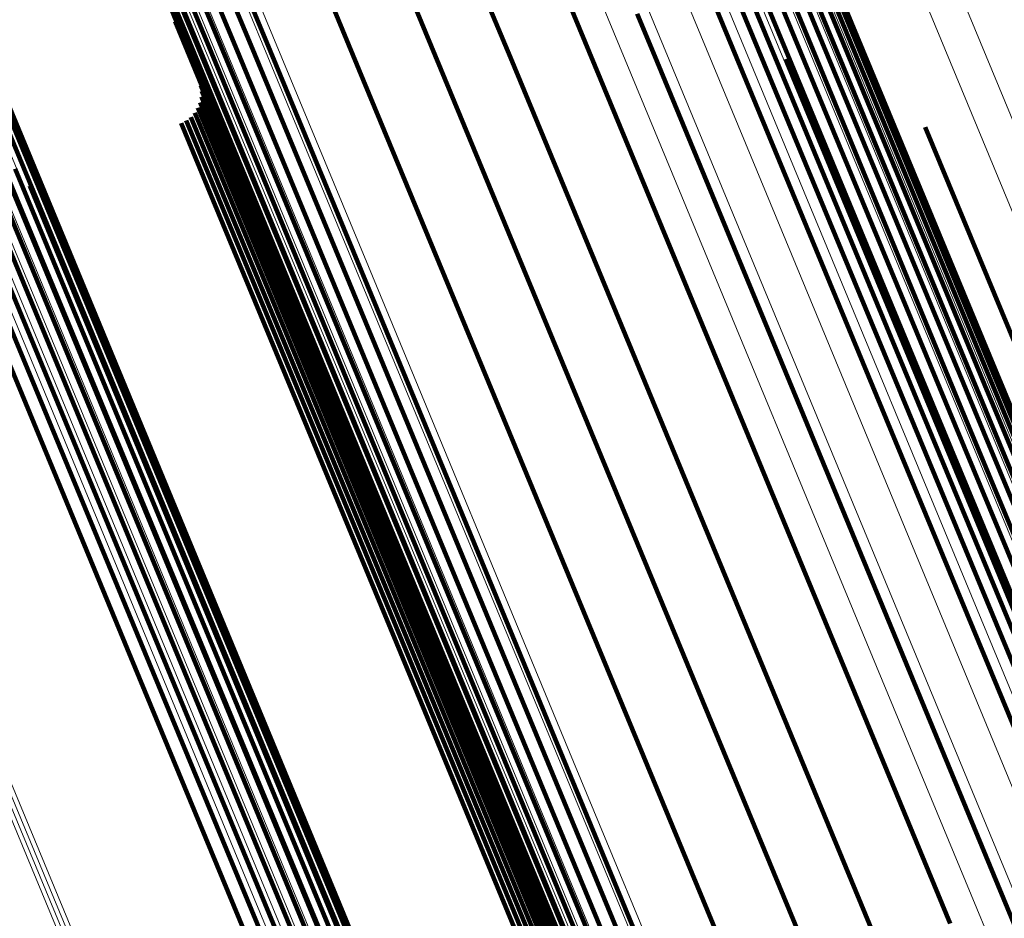
# Model space of a CAD drawing. Units: metres. Extents: x 0.181 to 0.396, y 0.639 to 1.055.
# Drawn here: x 0.251 to 0.267, y 0.959 to 0.974 of the extents above; entities that cross this region are included whole.
import ezdxf

# ---------------------------------------------------------------- set-up
doc = ezdxf.new("R2010")
doc.units = ezdxf.units.M
doc.linetypes.add('AUSGEZOGEN', pattern=[0])
doc.linetypes.add('VERDECKT2_S2', pattern=[0.036, 0.02, -0.016])
doc.layers.add('Standard', color=7, linetype='AUSGEZOGEN', lineweight=13)

msp = doc.modelspace()

# ---------------------------------------------------------------- linework, layer by layer
at = {"layer": 'Standard', "color": 253, "linetype": 'VERDECKT2_S2', "lineweight": 140, "transparency": 33554687}
for p, q in [((0.252237, 0.976552), (0.253259, 0.974084)), ((0.252237, 0.976552), (0.253259, 0.974084)), ((0.252399, 0.976338), (0.253385, 0.973958)), ((0.252399, 0.976338), (0.253385, 0.973958)), ((0.252596, 0.976154), (0.253547, 0.973858)), ((0.252596, 0.976154), (0.253547, 0.973858)), ((0.25282, 0.976006), (0.25374, 0.973786)), ((0.25282, 0.976006), (0.25374, 0.973786)), ((0.26353, 0.97594), (0.266632, 0.96845)), ((0.26353, 0.97594), (0.266632, 0.96845)), ((0.253067, 0.975899), (0.253959, 0.973745)), ((0.253067, 0.975899), (0.253959, 0.973745)), ((0.253328, 0.975834), (0.254198, 0.973735)), ((0.253328, 0.975834), (0.254198, 0.973735)), ((0.253597, 0.975815), (0.254449, 0.973757)), ((0.253597, 0.975815), (0.254449, 0.973757)), ((0.253864, 0.975842), (0.254706, 0.973811)), ((0.253864, 0.975842), (0.254706, 0.973811)), ((0.263531, 0.975801), (0.26663, 0.968319)), ((0.263531, 0.975801), (0.26663, 0.968319)), ((0.263498, 0.975656), (0.266594, 0.968182)), ((0.263498, 0.975656), (0.266594, 0.968182)), ((0.263432, 0.97551), (0.266526, 0.968042)), ((0.263432, 0.97551), (0.266526, 0.968042)), ((0.263336, 0.975365), (0.266427, 0.967903)), ((0.263336, 0.975365), (0.266427, 0.967903)), ((0.263211, 0.975227), (0.2663, 0.96777)), ((0.263211, 0.975227), (0.2663, 0.96777)), ((0.262892, 0.974985), (0.265979, 0.967534)), ((0.262892, 0.974985), (0.265979, 0.967534)), ((0.263062, 0.975099), (0.266149, 0.967645)), ((0.263062, 0.975099), (0.266149, 0.967645)), ((0.262512, 0.974811), (0.265598, 0.96736)), ((0.262512, 0.974811), (0.265598, 0.96736)), ((0.262707, 0.974888), (0.265793, 0.967438)), ((0.262707, 0.974888), (0.265793, 0.967438)), ((0.258256, 0.974623), (0.258701, 0.97355)), ((0.258256, 0.974623), (0.258701, 0.97355)), ((0.259572, 0.974652), (0.262683, 0.967143)), ((0.259572, 0.974652), (0.262683, 0.967143)), ((0.261918, 0.974716), (0.265007, 0.967257)), ((0.261918, 0.974716), (0.265007, 0.967257)), ((0.262311, 0.974755), (0.265398, 0.967303)), ((0.262311, 0.974755), (0.265398, 0.967303)), ((0.255715, 0.974579), (0.256291, 0.973188)), ((0.255715, 0.974579), (0.256291, 0.973188)), ((0.257154, 0.974349), (0.26028, 0.966801)), ((0.257154, 0.974349), (0.26028, 0.966801)), ((0.249857, 0.974292), (0.250713, 0.972226)), ((0.249857, 0.974292), (0.250713, 0.972226)), ((0.253212, 0.974139), (0.253866, 0.972559)), ((0.253212, 0.974139), (0.253866, 0.972559)), ((0.260773, 0.974269), (0.261035, 0.973637)), ((0.260773, 0.974269), (0.261035, 0.973637)), ((0.24989, 0.974051), (0.250712, 0.972065)), ((0.24989, 0.974051), (0.250712, 0.972065)), ((0.253259, 0.974084), (0.256417, 0.966462)), ((0.253259, 0.974084), (0.256417, 0.966462)), ((0.253385, 0.973958), (0.256538, 0.966346)), ((0.253385, 0.973958), (0.256538, 0.966346)), ((0.253547, 0.973858), (0.256696, 0.966255)), ((0.253547, 0.973858), (0.256696, 0.966255)), ((0.24988, 0.973807), (0.250672, 0.971897)), ((0.24988, 0.973807), (0.250672, 0.971897)), ((0.25374, 0.973786), (0.256886, 0.966192)), ((0.25374, 0.973786), (0.256886, 0.966192)), ((0.253959, 0.973745), (0.257102, 0.966158)), ((0.253959, 0.973745), (0.257102, 0.966158)), ((0.254198, 0.973735), (0.257338, 0.966154)), ((0.254198, 0.973735), (0.257338, 0.966154)), ((0.254449, 0.973757), (0.257588, 0.96618)), ((0.254449, 0.973757), (0.257588, 0.96618)), ((0.254706, 0.973811), (0.257843, 0.966237)), ((0.254706, 0.973811), (0.257843, 0.966237)), ((0.258701, 0.97355), (0.261794, 0.966082)), ((0.258701, 0.97355), (0.261794, 0.966082)), ((0.261035, 0.973637), (0.264108, 0.966218)), ((0.261035, 0.973637), (0.264108, 0.966218)), ((0.263203, 0.973526), (0.263237, 0.973446)), ((0.263203, 0.973526), (0.263237, 0.973446)), ((0.263237, 0.973446), (0.266284, 0.966088)), ((0.263237, 0.973446), (0.266284, 0.966088)), ((0.256291, 0.973188), (0.259399, 0.965685)), ((0.256291, 0.973188), (0.259399, 0.965685)), ((0.253635, 0.973096), (0.25413, 0.971901)), ((0.253635, 0.973096), (0.25413, 0.971901)), ((0.253643, 0.972907), (0.254113, 0.971773)), ((0.253643, 0.972907), (0.254113, 0.971773)), ((0.253647, 0.973002), (0.254129, 0.971838)), ((0.253647, 0.973002), (0.254129, 0.971838)), ((0.253586, 0.972727), (0.254035, 0.971642)), ((0.253586, 0.972727), (0.254035, 0.971642)), ((0.253622, 0.972815), (0.254081, 0.971707)), ((0.253622, 0.972815), (0.254081, 0.971707)), ((0.253471, 0.972577), (0.253907, 0.971524)), ((0.253471, 0.972577), (0.253907, 0.971524)), ((0.253535, 0.972647), (0.253977, 0.97158)), ((0.253535, 0.972647), (0.253977, 0.97158)), ((0.253866, 0.972559), (0.256983, 0.965035)), ((0.253866, 0.972559), (0.256983, 0.965035)), ((0.253311, 0.972475), (0.253742, 0.971434)), ((0.253311, 0.972475), (0.253742, 0.971434)), ((0.253395, 0.972519), (0.253828, 0.971475)), ((0.253395, 0.972519), (0.253828, 0.971475)), ((0.265488, 0.972412), (0.26827, 0.965695)), ((0.265488, 0.972412), (0.26827, 0.965695)), ((0.250713, 0.972226), (0.253852, 0.964648)), ((0.250713, 0.972226), (0.253852, 0.964648)), ((0.250712, 0.972065), (0.253847, 0.964496)), ((0.250712, 0.972065), (0.253847, 0.964496)), ((0.250672, 0.971897), (0.253803, 0.964337)), ((0.250672, 0.971897), (0.253803, 0.964337)), ((0.25413, 0.971901), (0.257229, 0.96442)), ((0.25413, 0.971901), (0.257229, 0.96442)), ((0.250592, 0.971727), (0.253721, 0.964174)), ((0.250592, 0.971727), (0.253721, 0.964174)), ((0.254113, 0.971773), (0.257209, 0.964298)), ((0.254113, 0.971773), (0.257209, 0.964298)), ((0.254129, 0.971838), (0.257227, 0.96436)), ((0.254129, 0.971838), (0.257227, 0.96436)), ((0.250477, 0.971561), (0.253603, 0.964014)), ((0.250477, 0.971561), (0.253603, 0.964014)), ((0.253977, 0.97158), (0.25707, 0.964113)), ((0.253977, 0.97158), (0.25707, 0.964113)), ((0.254035, 0.971642), (0.257129, 0.964173)), ((0.254035, 0.971642), (0.257129, 0.964173)), ((0.254081, 0.971707), (0.257176, 0.964235)), ((0.254081, 0.971707), (0.257176, 0.964235)), ((0.250328, 0.971402), (0.253452, 0.963861)), ((0.250328, 0.971402), (0.253452, 0.963861)), ((0.250836, 0.971449), (0.251267, 0.970408)), ((0.250836, 0.971449), (0.251267, 0.970408)), ((0.253742, 0.971434), (0.256834, 0.963969)), ((0.253742, 0.971434), (0.256834, 0.963969)), ((0.253828, 0.971475), (0.25692, 0.96401)), ((0.253828, 0.971475), (0.25692, 0.96401)), ((0.253907, 0.971524), (0.256999, 0.964058)), ((0.253907, 0.971524), (0.256999, 0.964058)), ((0.250151, 0.971256), (0.253273, 0.963719)), ((0.250151, 0.971256), (0.253273, 0.963719)), ((0.249951, 0.971127), (0.253072, 0.963593)), ((0.249951, 0.971127), (0.253072, 0.963593)), ((0.249505, 0.970935), (0.252625, 0.963401)), ((0.249505, 0.970935), (0.252625, 0.963401)), ((0.249733, 0.971019), (0.252854, 0.963486)), ((0.249733, 0.971019), (0.252854, 0.963486)), ((0.251267, 0.970408), (0.254359, 0.962944)), ((0.251267, 0.970408), (0.254359, 0.962944)), ((0.266632, 0.96845), (0.269841, 0.960705)), ((0.266632, 0.96845), (0.269841, 0.960705)), ((0.266594, 0.968182), (0.269796, 0.960452)), ((0.266594, 0.968182), (0.269796, 0.960452)), ((0.26663, 0.968319), (0.269835, 0.960582)), ((0.26663, 0.968319), (0.269835, 0.960582)), ((0.266526, 0.968042), (0.269724, 0.960319)), ((0.266526, 0.968042), (0.269724, 0.960319)), ((0.266427, 0.967903), (0.269623, 0.960186)), ((0.266427, 0.967903), (0.269623, 0.960186)), ((0.2663, 0.96777), (0.269495, 0.960058)), ((0.2663, 0.96777), (0.269495, 0.960058)), ((0.265979, 0.967534), (0.269171, 0.959828)), ((0.265979, 0.967534), (0.269171, 0.959828)), ((0.266149, 0.967645), (0.269342, 0.959937)), ((0.266149, 0.967645), (0.269342, 0.959937)), ((0.265793, 0.967438), (0.268984, 0.959733)), ((0.265793, 0.967438), (0.268984, 0.959733)), ((0.265007, 0.967257), (0.268202, 0.959543)), ((0.265007, 0.967257), (0.268202, 0.959543)), ((0.265398, 0.967303), (0.26859, 0.959597)), ((0.265398, 0.967303), (0.26859, 0.959597)), ((0.265598, 0.96736), (0.268789, 0.959655)), ((0.265598, 0.96736), (0.268789, 0.959655)), ((0.262683, 0.967143), (0.265899, 0.959378)), ((0.262683, 0.967143), (0.265899, 0.959378)), ((0.26028, 0.966801), (0.263513, 0.958996)), ((0.26028, 0.966801), (0.263513, 0.958996)), ((0.256417, 0.966462), (0.259682, 0.958579)), ((0.256417, 0.966462), (0.259682, 0.958579)), ((0.256538, 0.966346), (0.259799, 0.958474)), ((0.256538, 0.966346), (0.259799, 0.958474)), ((0.256696, 0.966255), (0.259953, 0.958392)), ((0.256696, 0.966255), (0.259953, 0.958392)), ((0.256886, 0.966192), (0.260139, 0.958338)), ((0.256886, 0.966192), (0.260139, 0.958338)), ((0.257102, 0.966158), (0.260352, 0.958311)), ((0.257102, 0.966158), (0.260352, 0.958311)), ((0.257338, 0.966154), (0.260586, 0.958314)), ((0.257338, 0.966154), (0.260586, 0.958314)), ((0.257588, 0.96618), (0.260833, 0.958345)), ((0.257588, 0.96618), (0.260833, 0.958345)), ((0.257843, 0.966237), (0.261087, 0.958404)), ((0.257843, 0.966237), (0.261087, 0.958404)), ((0.261794, 0.966082), (0.264993, 0.958359)), ((0.261794, 0.966082), (0.264993, 0.958359)), ((0.264108, 0.966218), (0.267286, 0.958545)), ((0.264108, 0.966218), (0.267286, 0.958545)), ((0.266284, 0.966088), (0.269436, 0.958478)), ((0.266284, 0.966088), (0.269436, 0.958478)), ((0.259399, 0.965685), (0.262613, 0.957926)), ((0.259399, 0.965685), (0.262613, 0.957926)), ((0.256983, 0.965035), (0.260206, 0.957255)), ((0.256983, 0.965035), (0.260206, 0.957255)), ((0.253852, 0.964648), (0.257098, 0.956812)), ((0.253852, 0.964648), (0.257098, 0.956812)), ((0.253847, 0.964496), (0.257089, 0.956669)), ((0.253847, 0.964496), (0.257089, 0.956669)), ((0.253803, 0.964337), (0.257042, 0.956518)), ((0.253803, 0.964337), (0.257042, 0.956518)), ((0.257227, 0.96436), (0.26043, 0.956627)), ((0.257227, 0.96436), (0.26043, 0.956627)), ((0.257229, 0.96442), (0.260433, 0.956683)), ((0.257229, 0.96442), (0.260433, 0.956683)), ((0.253721, 0.964174), (0.256956, 0.956364)), ((0.253721, 0.964174), (0.256956, 0.956364)), ((0.257129, 0.964173), (0.260329, 0.956448)), ((0.257129, 0.964173), (0.260329, 0.956448)), ((0.257176, 0.964235), (0.260377, 0.956508)), ((0.257176, 0.964235), (0.260377, 0.956508)), ((0.257209, 0.964298), (0.260411, 0.956568)), ((0.257209, 0.964298), (0.260411, 0.956568)), ((0.253603, 0.964014), (0.256835, 0.95621)), ((0.253603, 0.964014), (0.256835, 0.95621)), ((0.25692, 0.96401), (0.260117, 0.95629)), ((0.25692, 0.96401), (0.260117, 0.95629)), ((0.256999, 0.964058), (0.260197, 0.956338)), ((0.256999, 0.964058), (0.260197, 0.956338)), ((0.25707, 0.964113), (0.260268, 0.956391)), ((0.25707, 0.964113), (0.260268, 0.956391)), ((0.253452, 0.963861), (0.256682, 0.956062)), ((0.253452, 0.963861), (0.256682, 0.956062)), ((0.256834, 0.963969), (0.260032, 0.95625)), ((0.256834, 0.963969), (0.260032, 0.95625)), ((0.253273, 0.963719), (0.256502, 0.955925)), ((0.253273, 0.963719), (0.256502, 0.955925)), ((0.253072, 0.963593), (0.256299, 0.955801)), ((0.253072, 0.963593), (0.256299, 0.955801)), ((0.252625, 0.963401), (0.255853, 0.95561)), ((0.252625, 0.963401), (0.255853, 0.95561)), ((0.252854, 0.963486), (0.256081, 0.955695)), ((0.252854, 0.963486), (0.256081, 0.955695)), ((0.254359, 0.962944), (0.257556, 0.955224)), ((0.254359, 0.962944), (0.257556, 0.955224))]:
    msp.add_line(p, q, dxfattribs=at)
at = {"layer": 'Standard', "color": 7, "linetype": 'AUSGEZOGEN', "lineweight": 13, "transparency": 33554687}
for points in [[(0.232678, 1.055202), (0.232758, 1.055009), (0.233003, 1.054417), (0.233422, 1.053407), (0.23402, 1.051961), (0.234805, 1.050066), (0.235782, 1.047708), (0.236954, 1.044879), (0.238324, 1.041572), (0.239893, 1.037783), (0.241661, 1.033515), (0.243626, 1.02877), (0.245785, 1.023558), (0.248133, 1.017891), (0.250662, 1.011785), (0.253364, 1.005261), (0.25623, 0.998342), (0.259248, 0.991056), (0.262406, 0.983431), (0.265691, 0.975502), (0.269087, 0.967301), (0.272581, 0.958867), (0.276157, 0.950234), (0.279798, 0.941443)], [(0.232678, 1.055202), (0.232758, 1.055009), (0.233003, 1.054417), (0.233422, 1.053407), (0.23402, 1.051961), (0.234805, 1.050066), (0.235782, 1.047708), (0.236954, 1.044879), (0.238324, 1.041572), (0.239893, 1.037783), (0.241661, 1.033515), (0.243626, 1.02877), (0.245785, 1.023558), (0.248133, 1.017891), (0.250662, 1.011785), (0.253364, 1.005261), (0.25623, 0.998342), (0.259248, 0.991056), (0.262406, 0.983431), (0.265691, 0.975502), (0.269087, 0.967301), (0.272581, 0.958867), (0.276157, 0.950234), (0.279798, 0.941443)], [(0.232087, 1.055109), (0.232167, 1.054916), (0.232412, 1.054324), (0.232831, 1.053313), (0.23343, 1.051866), (0.234216, 1.04997), (0.235193, 1.047611), (0.236366, 1.04478), (0.237737, 1.04147), (0.239307, 1.037679), (0.241076, 1.033407), (0.243043, 1.02866), (0.245203, 1.023444), (0.247552, 1.017773), (0.250083, 1.011664), (0.252787, 1.005135), (0.255655, 0.998212), (0.258675, 0.99092), (0.261835, 0.983291), (0.265122, 0.975356), (0.268521, 0.96715), (0.272017, 0.958709), (0.275595, 0.950071), (0.279239, 0.941274)], [(0.232087, 1.055109), (0.232167, 1.054916), (0.232412, 1.054324), (0.232831, 1.053313), (0.23343, 1.051866), (0.234216, 1.04997), (0.235193, 1.047611), (0.236366, 1.04478), (0.237737, 1.04147), (0.239307, 1.037679), (0.241076, 1.033407), (0.243043, 1.02866), (0.245203, 1.023444), (0.247552, 1.017773), (0.250083, 1.011664), (0.252787, 1.005135), (0.255655, 0.998212), (0.258675, 0.99092), (0.261835, 0.983291), (0.265122, 0.975356), (0.268521, 0.96715), (0.272017, 0.958709), (0.275595, 0.950071), (0.279239, 0.941274)], [(0.213577, 1.050691), (0.213658, 1.050495), (0.213907, 1.049894), (0.214332, 1.048869), (0.214939, 1.047402), (0.215736, 1.045478), (0.216727, 1.043085), (0.217917, 1.040214), (0.219307, 1.036857), (0.2209, 1.033012), (0.222694, 1.028679), (0.224689, 1.023864), (0.22688, 1.018574), (0.229263, 1.012822), (0.23183, 1.006625), (0.234572, 1.000003), (0.237481, 0.992981), (0.240544, 0.985586), (0.24375, 0.977847), (0.247083, 0.969799), (0.250531, 0.961476), (0.254077, 0.952915), (0.257706, 0.944154)], [(0.213577, 1.050691), (0.213658, 1.050495), (0.213907, 1.049894), (0.214332, 1.048869), (0.214939, 1.047402), (0.215736, 1.045478), (0.216727, 1.043085), (0.217917, 1.040214), (0.219307, 1.036857), (0.2209, 1.033012), (0.222694, 1.028679), (0.224689, 1.023864), (0.22688, 1.018574), (0.229263, 1.012822), (0.23183, 1.006625), (0.234572, 1.000003), (0.237481, 0.992981), (0.240544, 0.985586), (0.24375, 0.977847), (0.247083, 0.969799), (0.250531, 0.961476), (0.254077, 0.952915), (0.257706, 0.944154)], [(0.213649, 1.050714), (0.213731, 1.050518), (0.213979, 1.049917), (0.214404, 1.048891), (0.215012, 1.047424), (0.215809, 1.045501), (0.2168, 1.043108), (0.217989, 1.040237), (0.21938, 1.03688), (0.220972, 1.033035), (0.222767, 1.028703), (0.224761, 1.023887), (0.226953, 1.018597), (0.229335, 1.012846), (0.231902, 1.006649), (0.234644, 1.000028), (0.237553, 0.993006), (0.240616, 0.98561), (0.243821, 0.977872), (0.247155, 0.969824), (0.250602, 0.961502), (0.254148, 0.952941), (0.257777, 0.94418)], [(0.213649, 1.050714), (0.213731, 1.050518), (0.213979, 1.049917), (0.214404, 1.048891), (0.215012, 1.047424), (0.215809, 1.045501), (0.2168, 1.043108), (0.217989, 1.040237), (0.21938, 1.03688), (0.220972, 1.033035), (0.222767, 1.028703), (0.224761, 1.023887), (0.226953, 1.018597), (0.229335, 1.012846), (0.231902, 1.006649), (0.234644, 1.000028), (0.237553, 0.993006), (0.240616, 0.98561), (0.243821, 0.977872), (0.247155, 0.969824), (0.250602, 0.961502), (0.254148, 0.952941), (0.257777, 0.94418)], [(0.213445, 1.050617), (0.213526, 1.050421), (0.213775, 1.04982), (0.2142, 1.048794), (0.214807, 1.047328), (0.215604, 1.045404), (0.216595, 1.043012), (0.217784, 1.04014), (0.219175, 1.036784), (0.220767, 1.032939), (0.222562, 1.028607), (0.224556, 1.023792), (0.226747, 1.018502), (0.229129, 1.012751), (0.231696, 1.006554), (0.234439, 0.999933), (0.237347, 0.992912), (0.24041, 0.985517), (0.243615, 0.977779), (0.246949, 0.969732), (0.250396, 0.961409), (0.253942, 0.952849), (0.25757, 0.944088)], [(0.213445, 1.050617), (0.213526, 1.050421), (0.213775, 1.04982), (0.2142, 1.048794), (0.214807, 1.047328), (0.215604, 1.045404), (0.216595, 1.043012), (0.217784, 1.04014), (0.219175, 1.036784), (0.220767, 1.032939), (0.222562, 1.028607), (0.224556, 1.023792), (0.226747, 1.018502), (0.229129, 1.012751), (0.231696, 1.006554), (0.234439, 0.999933), (0.237347, 0.992912), (0.24041, 0.985517), (0.243615, 0.977779), (0.246949, 0.969732), (0.250396, 0.961409), (0.253942, 0.952849), (0.25757, 0.944088)], [(0.213508, 1.050659), (0.213589, 1.050463), (0.213838, 1.049861), (0.214263, 1.048836), (0.214871, 1.047369), (0.215668, 1.045446), (0.216659, 1.043053), (0.217848, 1.040181), (0.219238, 1.036825), (0.220831, 1.03298), (0.222626, 1.028647), (0.22462, 1.023831), (0.226812, 1.018542), (0.229194, 1.01279), (0.231761, 1.006593), (0.234503, 0.999972), (0.237412, 0.99295), (0.240475, 0.985554), (0.243681, 0.977816), (0.247014, 0.969768), (0.250462, 0.961445), (0.254008, 0.952884), (0.257637, 0.944123)], [(0.213508, 1.050659), (0.213589, 1.050463), (0.213838, 1.049861), (0.214263, 1.048836), (0.214871, 1.047369), (0.215668, 1.045446), (0.216659, 1.043053), (0.217848, 1.040181), (0.219238, 1.036825), (0.220831, 1.03298), (0.222626, 1.028647), (0.22462, 1.023831), (0.226812, 1.018542), (0.229194, 1.01279), (0.231761, 1.006593), (0.234503, 0.999972), (0.237412, 0.99295), (0.240475, 0.985554), (0.243681, 0.977816), (0.247014, 0.969768), (0.250462, 0.961445), (0.254008, 0.952884), (0.257637, 0.944123)], [(0.229513, 1.050251), (0.229592, 1.050061), (0.229833, 1.049479), (0.230245, 1.048484), (0.230834, 1.047062), (0.231607, 1.045197), (0.232568, 1.042878), (0.233721, 1.040094), (0.235069, 1.036839), (0.236613, 1.033111), (0.238353, 1.028911), (0.240286, 1.024242), (0.242411, 1.019113), (0.244721, 1.013537), (0.247209, 1.007529), (0.249868, 1.00111), (0.252688, 0.994302), (0.255658, 0.987132), (0.258766, 0.979629), (0.261998, 0.971826), (0.26534, 0.963757), (0.268778, 0.955457), (0.272296, 0.946963)], [(0.229513, 1.050251), (0.229592, 1.050061), (0.229833, 1.049479), (0.230245, 1.048484), (0.230834, 1.047062), (0.231607, 1.045197), (0.232568, 1.042878), (0.233721, 1.040094), (0.235069, 1.036839), (0.236613, 1.033111), (0.238353, 1.028911), (0.240286, 1.024242), (0.242411, 1.019113), (0.244721, 1.013537), (0.247209, 1.007529), (0.249868, 1.00111), (0.252688, 0.994302), (0.255658, 0.987132), (0.258766, 0.979629), (0.261998, 0.971826), (0.26534, 0.963757), (0.268778, 0.955457), (0.272296, 0.946963)], [(0.230197, 1.05025), (0.230275, 1.050061), (0.230516, 1.049479), (0.230928, 1.048486), (0.231516, 1.047065), (0.232287, 1.045203), (0.233247, 1.042886), (0.234399, 1.040106), (0.235745, 1.036855), (0.237287, 1.033132), (0.239025, 1.028937), (0.240956, 1.024274), (0.243078, 1.019152), (0.245385, 1.013583), (0.24787, 1.007583), (0.250526, 1.001171), (0.253342, 0.994372), (0.256308, 0.987211), (0.259412, 0.979718), (0.26264, 0.971925), (0.265978, 0.963866), (0.269412, 0.955577), (0.272926, 0.947094)], [(0.230197, 1.05025), (0.230275, 1.050061), (0.230516, 1.049479), (0.230928, 1.048486), (0.231516, 1.047065), (0.232287, 1.045203), (0.233247, 1.042886), (0.234399, 1.040106), (0.235745, 1.036855), (0.237287, 1.033132), (0.239025, 1.028937), (0.240956, 1.024274), (0.243078, 1.019152), (0.245385, 1.013583), (0.24787, 1.007583), (0.250526, 1.001171), (0.253342, 0.994372), (0.256308, 0.987211), (0.259412, 0.979718), (0.26264, 0.971925), (0.265978, 0.963866), (0.269412, 0.955577), (0.272926, 0.947094)], [(0.228838, 1.050145), (0.228917, 1.049955), (0.229158, 1.049372), (0.22957, 1.048377), (0.23016, 1.046954), (0.230933, 1.045087), (0.231895, 1.042766), (0.233049, 1.03998), (0.234398, 1.036723), (0.235943, 1.032992), (0.237684, 1.028788), (0.23962, 1.024116), (0.241746, 1.018983), (0.244057, 1.013403), (0.246548, 1.00739), (0.249209, 1.000966), (0.252031, 0.994152), (0.255003, 0.986977), (0.258113, 0.979469), (0.261348, 0.97166), (0.264693, 0.963584), (0.268133, 0.955278), (0.271654, 0.946777)], [(0.228838, 1.050145), (0.228917, 1.049955), (0.229158, 1.049372), (0.22957, 1.048377), (0.23016, 1.046954), (0.230933, 1.045087), (0.231895, 1.042766), (0.233049, 1.03998), (0.234398, 1.036723), (0.235943, 1.032992), (0.237684, 1.028788), (0.23962, 1.024116), (0.241746, 1.018983), (0.244057, 1.013403), (0.246548, 1.00739), (0.249209, 1.000966), (0.252031, 0.994152), (0.255003, 0.986977), (0.258113, 0.979469), (0.261348, 0.97166), (0.264693, 0.963584), (0.268133, 0.955278), (0.271654, 0.946777)], [(0.230872, 1.050143), (0.23095, 1.049953), (0.231191, 1.049372), (0.231601, 1.048381), (0.232189, 1.046963), (0.232959, 1.045104), (0.233917, 1.042791), (0.235066, 1.040015), (0.23641, 1.036771), (0.23795, 1.033054), (0.239685, 1.028866), (0.241613, 1.024211), (0.243731, 1.019098), (0.246034, 1.013539), (0.248515, 1.007549), (0.251166, 1.001148), (0.253977, 0.994361), (0.256938, 0.987212), (0.260036, 0.979732), (0.263259, 0.971953), (0.266591, 0.963908), (0.270019, 0.955633), (0.273527, 0.947165)], [(0.230872, 1.050143), (0.23095, 1.049953), (0.231191, 1.049372), (0.231601, 1.048381), (0.232189, 1.046963), (0.232959, 1.045104), (0.233917, 1.042791), (0.235066, 1.040015), (0.23641, 1.036771), (0.23795, 1.033054), (0.239685, 1.028866), (0.241613, 1.024211), (0.243731, 1.019098), (0.246034, 1.013539), (0.248515, 1.007549), (0.251166, 1.001148), (0.253977, 0.994361), (0.256938, 0.987212), (0.260036, 0.979732), (0.263259, 0.971953), (0.266591, 0.963908), (0.270019, 0.955633), (0.273527, 0.947165)], [(0.231521, 1.049931), (0.2316, 1.049742), (0.23184, 1.049162), (0.23225, 1.048173), (0.232836, 1.046758), (0.233604, 1.044903), (0.23456, 1.042595), (0.235707, 1.039825), (0.237048, 1.036588), (0.238585, 1.032879), (0.240315, 1.0287), (0.242239, 1.024055), (0.244353, 1.018953), (0.246651, 1.013406), (0.249126, 1.007429), (0.251772, 1.001042), (0.254577, 0.994269), (0.257532, 0.987136), (0.260624, 0.979672), (0.263839, 0.97191), (0.267164, 0.963882), (0.270584, 0.955625), (0.274084, 0.947175)], [(0.231521, 1.049931), (0.2316, 1.049742), (0.23184, 1.049162), (0.23225, 1.048173), (0.232836, 1.046758), (0.233604, 1.044903), (0.23456, 1.042595), (0.235707, 1.039825), (0.237048, 1.036588), (0.238585, 1.032879), (0.240315, 1.0287), (0.242239, 1.024055), (0.244353, 1.018953), (0.246651, 1.013406), (0.249126, 1.007429), (0.251772, 1.001042), (0.254577, 0.994269), (0.257532, 0.987136), (0.260624, 0.979672), (0.263839, 0.97191), (0.267164, 0.963882), (0.270584, 0.955625), (0.274084, 0.947175)], [(0.23213, 1.04962), (0.232208, 1.049432), (0.232448, 1.048853), (0.232857, 1.047867), (0.233441, 1.046455), (0.234208, 1.044605), (0.235161, 1.042303), (0.236305, 1.03954), (0.237643, 1.036311), (0.239175, 1.032611), (0.240902, 1.028443), (0.242821, 1.02381), (0.244929, 1.018721), (0.247221, 1.013187), (0.249691, 1.007226), (0.252329, 1.000855), (0.255128, 0.994099), (0.258075, 0.986984), (0.261159, 0.979539), (0.264366, 0.971796), (0.267683, 0.963789), (0.271094, 0.955553), (0.274586, 0.947124)], [(0.23213, 1.04962), (0.232208, 1.049432), (0.232448, 1.048853), (0.232857, 1.047867), (0.233441, 1.046455), (0.234208, 1.044605), (0.235161, 1.042303), (0.236305, 1.03954), (0.237643, 1.036311), (0.239175, 1.032611), (0.240902, 1.028443), (0.242821, 1.02381), (0.244929, 1.018721), (0.247221, 1.013187), (0.249691, 1.007226), (0.252329, 1.000855), (0.255128, 0.994099), (0.258075, 0.986984), (0.261159, 0.979539), (0.264366, 0.971796), (0.267683, 0.963789), (0.271094, 0.955553), (0.274586, 0.947124)], [(0.232683, 1.049218), (0.232761, 1.04903), (0.233, 1.048453), (0.233407, 1.04747), (0.23399, 1.046062), (0.234755, 1.044217), (0.235705, 1.041922), (0.236846, 1.039167), (0.23818, 1.035946), (0.239708, 1.032258), (0.24143, 1.028101), (0.243344, 1.023481), (0.245446, 1.018407), (0.247731, 1.012889), (0.250194, 1.006944), (0.252825, 1.000591), (0.255615, 0.993855), (0.258554, 0.98676), (0.261629, 0.979336), (0.264827, 0.971615), (0.268134, 0.963631), (0.271536, 0.955418), (0.275018, 0.947013)], [(0.232683, 1.049218), (0.232761, 1.04903), (0.233, 1.048453), (0.233407, 1.04747), (0.23399, 1.046062), (0.234755, 1.044217), (0.235705, 1.041922), (0.236846, 1.039167), (0.23818, 1.035946), (0.239708, 1.032258), (0.24143, 1.028101), (0.243344, 1.023481), (0.245446, 1.018407), (0.247731, 1.012889), (0.250194, 1.006944), (0.252825, 1.000591), (0.255615, 0.993855), (0.258554, 0.98676), (0.261629, 0.979336), (0.264827, 0.971615), (0.268134, 0.963631), (0.271536, 0.955418), (0.275018, 0.947013)], [(0.223736, 1.048929), (0.223815, 1.048738), (0.224057, 1.048153), (0.224471, 1.047154), (0.225063, 1.045725), (0.225839, 1.043851), (0.226805, 1.04152), (0.227963, 1.038723), (0.229318, 1.035453), (0.230869, 1.031707), (0.232618, 1.027486), (0.234561, 1.022795), (0.236695, 1.017642), (0.239016, 1.012039), (0.241516, 1.006003), (0.244188, 0.999552), (0.247022, 0.992712), (0.250006, 0.985507), (0.253128, 0.977969), (0.256376, 0.970129), (0.259734, 0.962021), (0.263189, 0.953682), (0.266724, 0.945147)], [(0.223736, 1.048929), (0.223815, 1.048738), (0.224057, 1.048153), (0.224471, 1.047154), (0.225063, 1.045725), (0.225839, 1.043851), (0.226805, 1.04152), (0.227963, 1.038723), (0.229318, 1.035453), (0.230869, 1.031707), (0.232618, 1.027486), (0.234561, 1.022795), (0.236695, 1.017642), (0.239016, 1.012039), (0.241516, 1.006003), (0.244188, 0.999552), (0.247022, 0.992712), (0.250006, 0.985507), (0.253128, 0.977969), (0.256376, 0.970129), (0.259734, 0.962021), (0.263189, 0.953682), (0.266724, 0.945147)], [(0.223357, 1.048766), (0.223436, 1.048575), (0.223678, 1.047989), (0.224092, 1.04699), (0.224684, 1.045561), (0.22546, 1.043688), (0.226426, 1.041357), (0.227584, 1.03856), (0.228939, 1.03529), (0.23049, 1.031544), (0.232238, 1.027324), (0.234181, 1.022633), (0.236316, 1.01748), (0.238637, 1.011877), (0.241137, 1.00584), (0.243809, 0.99939), (0.246642, 0.99255), (0.249626, 0.985346), (0.252749, 0.977808), (0.255996, 0.969968), (0.259354, 0.96186), (0.262808, 0.953521), (0.266344, 0.944987)], [(0.223357, 1.048766), (0.223436, 1.048575), (0.223678, 1.047989), (0.224092, 1.04699), (0.224684, 1.045561), (0.22546, 1.043688), (0.226426, 1.041357), (0.227584, 1.03856), (0.228939, 1.03529), (0.23049, 1.031544), (0.232238, 1.027324), (0.234181, 1.022633), (0.236316, 1.01748), (0.238637, 1.011877), (0.241137, 1.00584), (0.243809, 0.99939), (0.246642, 0.99255), (0.249626, 0.985346), (0.252749, 0.977808), (0.255996, 0.969968), (0.259354, 0.96186), (0.262808, 0.953521), (0.266344, 0.944987)], [(0.223539, 1.048864), (0.223618, 1.048673), (0.223861, 1.048087), (0.224275, 1.047088), (0.224867, 1.045659), (0.225643, 1.043785), (0.226608, 1.041454), (0.227767, 1.038657), (0.229122, 1.035386), (0.230673, 1.03164), (0.232422, 1.02742), (0.234365, 1.022728), (0.2365, 1.017575), (0.238821, 1.011971), (0.241321, 1.005934), (0.243993, 0.999483), (0.246827, 0.992642), (0.249811, 0.985437), (0.252934, 0.977899), (0.256182, 0.970058), (0.25954, 0.96195), (0.262995, 0.953609), (0.26653, 0.945074)], [(0.223539, 1.048864), (0.223618, 1.048673), (0.223861, 1.048087), (0.224275, 1.047088), (0.224867, 1.045659), (0.225643, 1.043785), (0.226608, 1.041454), (0.227767, 1.038657), (0.229122, 1.035386), (0.230673, 1.03164), (0.232422, 1.02742), (0.234365, 1.022728), (0.2365, 1.017575), (0.238821, 1.011971), (0.241321, 1.005934), (0.243993, 0.999483), (0.246827, 0.992642), (0.249811, 0.985437), (0.252934, 0.977899), (0.256182, 0.970058), (0.25954, 0.96195), (0.262995, 0.953609), (0.26653, 0.945074)], [(0.223194, 1.048638), (0.223273, 1.048447), (0.223516, 1.047861), (0.223929, 1.046863), (0.224521, 1.045434), (0.225297, 1.043561), (0.226262, 1.041231), (0.22742, 1.038434), (0.228774, 1.035165), (0.230325, 1.031421), (0.232073, 1.027201), (0.234016, 1.022512), (0.23615, 1.01736), (0.23847, 1.011759), (0.240969, 1.005724), (0.24364, 0.999276), (0.246473, 0.992437), (0.249456, 0.985235), (0.252578, 0.977699), (0.255824, 0.969861), (0.259182, 0.961756), (0.262635, 0.953419), (0.266169, 0.944886)], [(0.223194, 1.048638), (0.223273, 1.048447), (0.223516, 1.047861), (0.223929, 1.046863), (0.224521, 1.045434), (0.225297, 1.043561), (0.226262, 1.041231), (0.22742, 1.038434), (0.228774, 1.035165), (0.230325, 1.031421), (0.232073, 1.027201), (0.234016, 1.022512), (0.23615, 1.01736), (0.23847, 1.011759), (0.240969, 1.005724), (0.24364, 0.999276), (0.246473, 0.992437), (0.249456, 0.985235), (0.252578, 0.977699), (0.255824, 0.969861), (0.259182, 0.961756), (0.262635, 0.953419), (0.266169, 0.944886)], [(0.233166, 1.048734), (0.233244, 1.048547), (0.233482, 1.047972), (0.233888, 1.046991), (0.234469, 1.045589), (0.235231, 1.043749), (0.236179, 1.041461), (0.237317, 1.038714), (0.238646, 1.035504), (0.24017, 1.031826), (0.241886, 1.027683), (0.243794, 1.023077), (0.245889, 1.018018), (0.248168, 1.012517), (0.250623, 1.006591), (0.253246, 1.000258), (0.256027, 0.993542), (0.258957, 0.986469), (0.262023, 0.979068), (0.265211, 0.971371), (0.268508, 0.963411), (0.271899, 0.955224), (0.27537, 0.946845)], [(0.233166, 1.048734), (0.233244, 1.048547), (0.233482, 1.047972), (0.233888, 1.046991), (0.234469, 1.045589), (0.235231, 1.043749), (0.236179, 1.041461), (0.237317, 1.038714), (0.238646, 1.035504), (0.24017, 1.031826), (0.241886, 1.027683), (0.243794, 1.023077), (0.245889, 1.018018), (0.248168, 1.012517), (0.250623, 1.006591), (0.253246, 1.000258), (0.256027, 0.993542), (0.258957, 0.986469), (0.262023, 0.979068), (0.265211, 0.971371), (0.268508, 0.963411), (0.271899, 0.955224), (0.27537, 0.946845)], [(0.223056, 1.048483), (0.223135, 1.048293), (0.223377, 1.047708), (0.223791, 1.046709), (0.224382, 1.045281), (0.225158, 1.043409), (0.226122, 1.04108), (0.22728, 1.038284), (0.228634, 1.035017), (0.230184, 1.031274), (0.231931, 1.027056), (0.233873, 1.022369), (0.236006, 1.017219), (0.238325, 1.01162), (0.240823, 1.005588), (0.243493, 0.999143), (0.246325, 0.992307), (0.249307, 0.985108), (0.252427, 0.977575), (0.255672, 0.969741), (0.259028, 0.961639), (0.26248, 0.953305), (0.266012, 0.944777)], [(0.223056, 1.048483), (0.223135, 1.048293), (0.223377, 1.047708), (0.223791, 1.046709), (0.224382, 1.045281), (0.225158, 1.043409), (0.226122, 1.04108), (0.22728, 1.038284), (0.228634, 1.035017), (0.230184, 1.031274), (0.231931, 1.027056), (0.233873, 1.022369), (0.236006, 1.017219), (0.238325, 1.01162), (0.240823, 1.005588), (0.243493, 0.999143), (0.246325, 0.992307), (0.249307, 0.985108), (0.252427, 0.977575), (0.255672, 0.969741), (0.259028, 0.961639), (0.26248, 0.953305), (0.266012, 0.944777)], [(0.222946, 1.048308), (0.223025, 1.048117), (0.223267, 1.047532), (0.22368, 1.046535), (0.224271, 1.045108), (0.225047, 1.043236), (0.226011, 1.040908), (0.227168, 1.038115), (0.228521, 1.034849), (0.23007, 1.031108), (0.231816, 1.026893), (0.233757, 1.022208), (0.235888, 1.017062), (0.238206, 1.011466), (0.240703, 1.005437), (0.243372, 0.998996), (0.246201, 0.992164), (0.249182, 0.984969), (0.2523, 0.977441), (0.255543, 0.969611), (0.258897, 0.961514), (0.262347, 0.953185), (0.265878, 0.944661)], [(0.222946, 1.048308), (0.223025, 1.048117), (0.223267, 1.047532), (0.22368, 1.046535), (0.224271, 1.045108), (0.225047, 1.043236), (0.226011, 1.040908), (0.227168, 1.038115), (0.228521, 1.034849), (0.23007, 1.031108), (0.231816, 1.026893), (0.233757, 1.022208), (0.235888, 1.017062), (0.238206, 1.011466), (0.240703, 1.005437), (0.243372, 0.998996), (0.246201, 0.992164), (0.249182, 0.984969), (0.2523, 0.977441), (0.255543, 0.969611), (0.258897, 0.961514), (0.262347, 0.953185), (0.265878, 0.944661)], [(0.222868, 1.048116), (0.222947, 1.047925), (0.223189, 1.047341), (0.223602, 1.046344), (0.224193, 1.044918), (0.224967, 1.043048), (0.225931, 1.040722), (0.227087, 1.03793), (0.228439, 1.034667), (0.229987, 1.030929), (0.231732, 1.026716), (0.233671, 1.022035), (0.235801, 1.016892), (0.238117, 1.0113), (0.240613, 1.005276), (0.243279, 0.998839), (0.246107, 0.992012), (0.249085, 0.984822), (0.252201, 0.977299), (0.255442, 0.969475), (0.258794, 0.961383), (0.262241, 0.953061), (0.265769, 0.944543)], [(0.222868, 1.048116), (0.222947, 1.047925), (0.223189, 1.047341), (0.223602, 1.046344), (0.224193, 1.044918), (0.224967, 1.043048), (0.225931, 1.040722), (0.227087, 1.03793), (0.228439, 1.034667), (0.229987, 1.030929), (0.231732, 1.026716), (0.233671, 1.022035), (0.235801, 1.016892), (0.238117, 1.0113), (0.240613, 1.005276), (0.243279, 0.998839), (0.246107, 0.992012), (0.249085, 0.984822), (0.252201, 0.977299), (0.255442, 0.969475), (0.258794, 0.961383), (0.262241, 0.953061), (0.265769, 0.944543)], [(0.233568, 1.048181), (0.233645, 1.047995), (0.233882, 1.047422), (0.234287, 1.046444), (0.234867, 1.045046), (0.235626, 1.043212), (0.236571, 1.040931), (0.237705, 1.038194), (0.23903, 1.034994), (0.240548, 1.031329), (0.242259, 1.027198), (0.244161, 1.022608), (0.246249, 1.017565), (0.248521, 1.012082), (0.250967, 1.006175), (0.253582, 0.999863), (0.256355, 0.993169), (0.259275, 0.986119), (0.26233, 0.978742), (0.265508, 0.97107), (0.268794, 0.963136), (0.272175, 0.954976), (0.275634, 0.946624)], [(0.233568, 1.048181), (0.233645, 1.047995), (0.233882, 1.047422), (0.234287, 1.046444), (0.234867, 1.045046), (0.235626, 1.043212), (0.236571, 1.040931), (0.237705, 1.038194), (0.23903, 1.034994), (0.240548, 1.031329), (0.242259, 1.027198), (0.244161, 1.022608), (0.246249, 1.017565), (0.248521, 1.012082), (0.250967, 1.006175), (0.253582, 0.999863), (0.256355, 0.993169), (0.259275, 0.986119), (0.26233, 0.978742), (0.265508, 0.97107), (0.268794, 0.963136), (0.272175, 0.954976), (0.275634, 0.946624)], [(0.222824, 1.047913), (0.222903, 1.047723), (0.223145, 1.047139), (0.223558, 1.046143), (0.224148, 1.044718), (0.224922, 1.04285), (0.225884, 1.040525), (0.22704, 1.037736), (0.22839, 1.034475), (0.229938, 1.03074), (0.231681, 1.026532), (0.233618, 1.021854), (0.235747, 1.016715), (0.238061, 1.011128), (0.240555, 1.005109), (0.243219, 0.998677), (0.246044, 0.991855), (0.24902, 0.984672), (0.252133, 0.977155), (0.255372, 0.969337), (0.258721, 0.961252), (0.262165, 0.952936), (0.26569, 0.944426)], [(0.222824, 1.047913), (0.222903, 1.047723), (0.223145, 1.047139), (0.223558, 1.046143), (0.224148, 1.044718), (0.224922, 1.04285), (0.225884, 1.040525), (0.22704, 1.037736), (0.22839, 1.034475), (0.229938, 1.03074), (0.231681, 1.026532), (0.233618, 1.021854), (0.235747, 1.016715), (0.238061, 1.011128), (0.240555, 1.005109), (0.243219, 0.998677), (0.246044, 0.991855), (0.24902, 0.984672), (0.252133, 0.977155), (0.255372, 0.969337), (0.258721, 0.961252), (0.262165, 0.952936), (0.26569, 0.944426)], [(0.222816, 1.047706), (0.222895, 1.047516), (0.223136, 1.046933), (0.223549, 1.045938), (0.224138, 1.044514), (0.224912, 1.042647), (0.225873, 1.040325), (0.227028, 1.037538), (0.228377, 1.03428), (0.229923, 1.030549), (0.231665, 1.026344), (0.2336, 1.02167), (0.235727, 1.016537), (0.238039, 1.010955), (0.24053, 1.004941), (0.243192, 0.998514), (0.246015, 0.991699), (0.248988, 0.984522), (0.252099, 0.977012), (0.255334, 0.969201), (0.25868, 0.961124), (0.262121, 0.952815), (0.265643, 0.944313)], [(0.222816, 1.047706), (0.222895, 1.047516), (0.223136, 1.046933), (0.223549, 1.045938), (0.224138, 1.044514), (0.224912, 1.042647), (0.225873, 1.040325), (0.227028, 1.037538), (0.228377, 1.03428), (0.229923, 1.030549), (0.231665, 1.026344), (0.2336, 1.02167), (0.235727, 1.016537), (0.238039, 1.010955), (0.24053, 1.004941), (0.243192, 0.998514), (0.246015, 0.991699), (0.248988, 0.984522), (0.252099, 0.977012), (0.255334, 0.969201), (0.25868, 0.961124), (0.262121, 0.952815), (0.265643, 0.944313)], [(0.218193, 1.047457), (0.218272, 1.047265), (0.218516, 1.046678), (0.218931, 1.045675), (0.219525, 1.044241), (0.220304, 1.04236), (0.221273, 1.040021), (0.222436, 1.037213), (0.223796, 1.033931), (0.225353, 1.030172), (0.227107, 1.025936), (0.229058, 1.021228), (0.2312, 1.016055), (0.233529, 1.010432), (0.236039, 1.004373), (0.23872, 0.997899), (0.241564, 0.991034), (0.244559, 0.983803), (0.247693, 0.976237), (0.250953, 0.968368), (0.254323, 0.960231), (0.25779, 0.951861), (0.261338, 0.943295)], [(0.218193, 1.047457), (0.218272, 1.047265), (0.218516, 1.046678), (0.218931, 1.045675), (0.219525, 1.044241), (0.220304, 1.04236), (0.221273, 1.040021), (0.222436, 1.037213), (0.223796, 1.033931), (0.225353, 1.030172), (0.227107, 1.025936), (0.229058, 1.021228), (0.2312, 1.016055), (0.233529, 1.010432), (0.236039, 1.004373), (0.23872, 0.997899), (0.241564, 0.991034), (0.244559, 0.983803), (0.247693, 0.976237), (0.250953, 0.968368), (0.254323, 0.960231), (0.25779, 0.951861), (0.261338, 0.943295)], [(0.218409, 1.047519), (0.218488, 1.047328), (0.218731, 1.04674), (0.219147, 1.045738), (0.219741, 1.044304), (0.22052, 1.042423), (0.221488, 1.040084), (0.222651, 1.037277), (0.22401, 1.033995), (0.225568, 1.030236), (0.227322, 1.026001), (0.229272, 1.021293), (0.231414, 1.016122), (0.233743, 1.010499), (0.236252, 1.004441), (0.238934, 0.997968), (0.241777, 0.991103), (0.244772, 0.983873), (0.247905, 0.976308), (0.251164, 0.96844), (0.254535, 0.960304), (0.258001, 0.951934), (0.261549, 0.94337)], [(0.218409, 1.047519), (0.218488, 1.047328), (0.218731, 1.04674), (0.219147, 1.045738), (0.219741, 1.044304), (0.22052, 1.042423), (0.221488, 1.040084), (0.222651, 1.037277), (0.22401, 1.033995), (0.225568, 1.030236), (0.227322, 1.026001), (0.229272, 1.021293), (0.231414, 1.016122), (0.233743, 1.010499), (0.236252, 1.004441), (0.238934, 0.997968), (0.241777, 0.991103), (0.244772, 0.983873), (0.247905, 0.976308), (0.251164, 0.96844), (0.254535, 0.960304), (0.258001, 0.951934), (0.261549, 0.94337)], [(0.218632, 1.047544), (0.218711, 1.047353), (0.218954, 1.046765), (0.219369, 1.045763), (0.219963, 1.044329), (0.220742, 1.042449), (0.221711, 1.040111), (0.222873, 1.037305), (0.224232, 1.034024), (0.225788, 1.030266), (0.227542, 1.026032), (0.229492, 1.021326), (0.231633, 1.016156), (0.233961, 1.010535), (0.23647, 1.004479), (0.23915, 0.998007), (0.241993, 0.991144), (0.244987, 0.983917), (0.24812, 0.976354), (0.251378, 0.968488), (0.254747, 0.960354), (0.258212, 0.951988), (0.261759, 0.943426)], [(0.218632, 1.047544), (0.218711, 1.047353), (0.218954, 1.046765), (0.219369, 1.045763), (0.219963, 1.044329), (0.220742, 1.042449), (0.221711, 1.040111), (0.222873, 1.037305), (0.224232, 1.034024), (0.225788, 1.030266), (0.227542, 1.026032), (0.229492, 1.021326), (0.231633, 1.016156), (0.233961, 1.010535), (0.23647, 1.004479), (0.23915, 0.998007), (0.241993, 0.991144), (0.244987, 0.983917), (0.24812, 0.976354), (0.251378, 0.968488), (0.254747, 0.960354), (0.258212, 0.951988), (0.261759, 0.943426)], [(0.218856, 1.04753), (0.218935, 1.047339), (0.219178, 1.046752), (0.219593, 1.04575), (0.220187, 1.044317), (0.220965, 1.042438), (0.221933, 1.040101), (0.223095, 1.037296), (0.224453, 1.034017), (0.226009, 1.030261), (0.227762, 1.026028), (0.229711, 1.021324), (0.231851, 1.016157), (0.234178, 1.010538), (0.236686, 1.004485), (0.239365, 0.998017), (0.242206, 0.991157), (0.245199, 0.983933), (0.24833, 0.976374), (0.251586, 0.968512), (0.254954, 0.960382), (0.258418, 0.952019), (0.261963, 0.943461)], [(0.218856, 1.04753), (0.218935, 1.047339), (0.219178, 1.046752), (0.219593, 1.04575), (0.220187, 1.044317), (0.220965, 1.042438), (0.221933, 1.040101), (0.223095, 1.037296), (0.224453, 1.034017), (0.226009, 1.030261), (0.227762, 1.026028), (0.229711, 1.021324), (0.231851, 1.016157), (0.234178, 1.010538), (0.236686, 1.004485), (0.239365, 0.998017), (0.242206, 0.991157), (0.245199, 0.983933), (0.24833, 0.976374), (0.251586, 0.968512), (0.254954, 0.960382), (0.258418, 0.952019), (0.261963, 0.943461)], [(0.219074, 1.047478), (0.219153, 1.047287), (0.219396, 1.0467), (0.219811, 1.045699), (0.220404, 1.044267), (0.221182, 1.042389), (0.222149, 1.040054), (0.223311, 1.03725), (0.224668, 1.033973), (0.226223, 1.03022), (0.227975, 1.02599), (0.229922, 1.021289), (0.232061, 1.016125), (0.234387, 1.01051), (0.236893, 1.00446), (0.23957, 0.997996), (0.24241, 0.991141), (0.2454, 0.983921), (0.248529, 0.976367), (0.251784, 0.96851), (0.255149, 0.960385), (0.258611, 0.952028), (0.262154, 0.943475)], [(0.219074, 1.047478), (0.219153, 1.047287), (0.219396, 1.0467), (0.219811, 1.045699), (0.220404, 1.044267), (0.221182, 1.042389), (0.222149, 1.040054), (0.223311, 1.03725), (0.224668, 1.033973), (0.226223, 1.03022), (0.227975, 1.02599), (0.229922, 1.021289), (0.232061, 1.016125), (0.234387, 1.01051), (0.236893, 1.00446), (0.23957, 0.997996), (0.24241, 0.991141), (0.2454, 0.983921), (0.248529, 0.976367), (0.251784, 0.96851), (0.255149, 0.960385), (0.258611, 0.952028), (0.262154, 0.943475)], [(0.222844, 1.047501), (0.222922, 1.047311), (0.223164, 1.046728), (0.223575, 1.045734), (0.224165, 1.044312), (0.224937, 1.042447), (0.225898, 1.040127), (0.227051, 1.037343), (0.228399, 1.034088), (0.229944, 1.03036), (0.231684, 1.026159), (0.233618, 1.02149), (0.235742, 1.016362), (0.238052, 1.010785), (0.240541, 1.004777), (0.2432, 0.998357), (0.24602, 0.991548), (0.24899, 0.984378), (0.252098, 0.976875), (0.25533, 0.969072), (0.258673, 0.961002), (0.262111, 0.952702), (0.265629, 0.944207)], [(0.222844, 1.047501), (0.222922, 1.047311), (0.223164, 1.046728), (0.223575, 1.045734), (0.224165, 1.044312), (0.224937, 1.042447), (0.225898, 1.040127), (0.227051, 1.037343), (0.228399, 1.034088), (0.229944, 1.03036), (0.231684, 1.026159), (0.233618, 1.02149), (0.235742, 1.016362), (0.238052, 1.010785), (0.240541, 1.004777), (0.2432, 0.998357), (0.24602, 0.991548), (0.24899, 0.984378), (0.252098, 0.976875), (0.25533, 0.969072), (0.258673, 0.961002), (0.262111, 0.952702), (0.265629, 0.944207)], [(0.233878, 1.047572), (0.233955, 1.047386), (0.234192, 1.046815), (0.234595, 1.045841), (0.235172, 1.044447), (0.23593, 1.04262), (0.236871, 1.040346), (0.238001, 1.037618), (0.239322, 1.034429), (0.240835, 1.030776), (0.24254, 1.02666), (0.244435, 1.022085), (0.246517, 1.017059), (0.248781, 1.011594), (0.251219, 1.005707), (0.253825, 0.999416), (0.256589, 0.992744), (0.259499, 0.985718), (0.262544, 0.978366), (0.265711, 0.97072), (0.268987, 0.962813), (0.272356, 0.954679), (0.275803, 0.946355)], [(0.233878, 1.047572), (0.233955, 1.047386), (0.234192, 1.046815), (0.234595, 1.045841), (0.235172, 1.044447), (0.23593, 1.04262), (0.236871, 1.040346), (0.238001, 1.037618), (0.239322, 1.034429), (0.240835, 1.030776), (0.24254, 1.02666), (0.244435, 1.022085), (0.246517, 1.017059), (0.248781, 1.011594), (0.251219, 1.005707), (0.253825, 0.999416), (0.256589, 0.992744), (0.259499, 0.985718), (0.262544, 0.978366), (0.265711, 0.97072), (0.268987, 0.962813), (0.272356, 0.954679), (0.275803, 0.946355)], [(0.21928, 1.04739), (0.219359, 1.047199), (0.219602, 1.046612), (0.220017, 1.045612), (0.220609, 1.044181), (0.221387, 1.042305), (0.222353, 1.039971), (0.223514, 1.03717), (0.22487, 1.033895), (0.226424, 1.030145), (0.228174, 1.025918), (0.23012, 1.021221), (0.232257, 1.01606), (0.234581, 1.01045), (0.237085, 1.004405), (0.239761, 0.997946), (0.242598, 0.991096), (0.245586, 0.983882), (0.248713, 0.976333), (0.251965, 0.968483), (0.255328, 0.960364), (0.258787, 0.952013), (0.262327, 0.943466)], [(0.21928, 1.04739), (0.219359, 1.047199), (0.219602, 1.046612), (0.220017, 1.045612), (0.220609, 1.044181), (0.221387, 1.042305), (0.222353, 1.039971), (0.223514, 1.03717), (0.22487, 1.033895), (0.226424, 1.030145), (0.228174, 1.025918), (0.23012, 1.021221), (0.232257, 1.01606), (0.234581, 1.01045), (0.237085, 1.004405), (0.239761, 0.997946), (0.242598, 0.991096), (0.245586, 0.983882), (0.248713, 0.976333), (0.251965, 0.968483), (0.255328, 0.960364), (0.258787, 0.952013), (0.262327, 0.943466)], [(0.222906, 1.047303), (0.222985, 1.047114), (0.223226, 1.046531), (0.223637, 1.045538), (0.224226, 1.044117), (0.224997, 1.042254), (0.225957, 1.039937), (0.22711, 1.037155), (0.228456, 1.033904), (0.229999, 1.03018), (0.231737, 1.025983), (0.233669, 1.021319), (0.235792, 1.016195), (0.238099, 1.010624), (0.240585, 1.004622), (0.243242, 0.998208), (0.246059, 0.991406), (0.249026, 0.984243), (0.252131, 0.976748), (0.25536, 0.968953), (0.258699, 0.960891), (0.262134, 0.952599), (0.265649, 0.944113)], [(0.222906, 1.047303), (0.222985, 1.047114), (0.223226, 1.046531), (0.223637, 1.045538), (0.224226, 1.044117), (0.224997, 1.042254), (0.225957, 1.039937), (0.22711, 1.037155), (0.228456, 1.033904), (0.229999, 1.03018), (0.231737, 1.025983), (0.233669, 1.021319), (0.235792, 1.016195), (0.238099, 1.010624), (0.240585, 1.004622), (0.243242, 0.998208), (0.246059, 0.991406), (0.249026, 0.984243), (0.252131, 0.976748), (0.25536, 0.968953), (0.258699, 0.960891), (0.262134, 0.952599), (0.265649, 0.944113)], [(0.219468, 1.047268), (0.219548, 1.047077), (0.21979, 1.046491), (0.220204, 1.045491), (0.220796, 1.044062), (0.221573, 1.042187), (0.222539, 1.039855), (0.223698, 1.037056), (0.225053, 1.033785), (0.226605, 1.030037), (0.228354, 1.025815), (0.230298, 1.021122), (0.232434, 1.015966), (0.234756, 1.01036), (0.237258, 1.004321), (0.239931, 0.997867), (0.242765, 0.991024), (0.245751, 0.983816), (0.248875, 0.976274), (0.252124, 0.96843), (0.255484, 0.960319), (0.25894, 0.951975), (0.262477, 0.943437)], [(0.219468, 1.047268), (0.219548, 1.047077), (0.21979, 1.046491), (0.220204, 1.045491), (0.220796, 1.044062), (0.221573, 1.042187), (0.222539, 1.039855), (0.223698, 1.037056), (0.225053, 1.033785), (0.226605, 1.030037), (0.228354, 1.025815), (0.230298, 1.021122), (0.232434, 1.015966), (0.234756, 1.01036), (0.237258, 1.004321), (0.239931, 0.997867), (0.242765, 0.991024), (0.245751, 0.983816), (0.248875, 0.976274), (0.252124, 0.96843), (0.255484, 0.960319), (0.25894, 0.951975), (0.262477, 0.943437)], [(0.219633, 1.047115), (0.219712, 1.046924), (0.219954, 1.046339), (0.220368, 1.04534), (0.22096, 1.043912), (0.221735, 1.042039), (0.2227, 1.039709), (0.223858, 1.036914), (0.225212, 1.033645), (0.226763, 1.029902), (0.22851, 1.025683), (0.230452, 1.020995), (0.232586, 1.015844), (0.234905, 1.010244), (0.237404, 1.00421), (0.240075, 0.997763), (0.242907, 0.990926), (0.24589, 0.983725), (0.24901, 0.976191), (0.252256, 0.968355), (0.255613, 0.960251), (0.259065, 0.951916), (0.262599, 0.943386)], [(0.219633, 1.047115), (0.219712, 1.046924), (0.219954, 1.046339), (0.220368, 1.04534), (0.22096, 1.043912), (0.221735, 1.042039), (0.2227, 1.039709), (0.223858, 1.036914), (0.225212, 1.033645), (0.226763, 1.029902), (0.22851, 1.025683), (0.230452, 1.020995), (0.232586, 1.015844), (0.234905, 1.010244), (0.237404, 1.00421), (0.240075, 0.997763), (0.242907, 0.990926), (0.24589, 0.983725), (0.24901, 0.976191), (0.252256, 0.968355), (0.255613, 0.960251), (0.259065, 0.951916), (0.262599, 0.943386)], [(0.219769, 1.046936), (0.219848, 1.046746), (0.22009, 1.046161), (0.220503, 1.045164), (0.221094, 1.043737), (0.221869, 1.041866), (0.222833, 1.039539), (0.22399, 1.036746), (0.225342, 1.033481), (0.226891, 1.029741), (0.228637, 1.025527), (0.230577, 1.020843), (0.232708, 1.015698), (0.235025, 1.010104), (0.237522, 1.004076), (0.240189, 0.997636), (0.243019, 0.990806), (0.245998, 0.983613), (0.249116, 0.976087), (0.252358, 0.968259), (0.255711, 0.960164), (0.25916, 0.951837), (0.26269, 0.943315)], [(0.219769, 1.046936), (0.219848, 1.046746), (0.22009, 1.046161), (0.220503, 1.045164), (0.221094, 1.043737), (0.221869, 1.041866), (0.222833, 1.039539), (0.22399, 1.036746), (0.225342, 1.033481), (0.226891, 1.029741), (0.228637, 1.025527), (0.230577, 1.020843), (0.232708, 1.015698), (0.235025, 1.010104), (0.237522, 1.004076), (0.240189, 0.997636), (0.243019, 0.990806), (0.245998, 0.983613), (0.249116, 0.976087), (0.252358, 0.968259), (0.255711, 0.960164), (0.25916, 0.951837), (0.26269, 0.943315)], [(0.219872, 1.046737), (0.219951, 1.046547), (0.220193, 1.045963), (0.220606, 1.044966), (0.221196, 1.043541), (0.22197, 1.041672), (0.222933, 1.039347), (0.224089, 1.036557), (0.22544, 1.033296), (0.226987, 1.02956), (0.228731, 1.025351), (0.230669, 1.020672), (0.232797, 1.015532), (0.235112, 1.009944), (0.237606, 1.003924), (0.240271, 0.99749), (0.243097, 0.990667), (0.246073, 0.983482), (0.249187, 0.975964), (0.252426, 0.968144), (0.255776, 0.960058), (0.259221, 0.95174), (0.262747, 0.943228)], [(0.219872, 1.046737), (0.219951, 1.046547), (0.220193, 1.045963), (0.220606, 1.044966), (0.221196, 1.043541), (0.22197, 1.041672), (0.222933, 1.039347), (0.224089, 1.036557), (0.22544, 1.033296), (0.226987, 1.02956), (0.228731, 1.025351), (0.230669, 1.020672), (0.232797, 1.015532), (0.235112, 1.009944), (0.237606, 1.003924), (0.240271, 0.99749), (0.243097, 0.990667), (0.246073, 0.983482), (0.249187, 0.975964), (0.252426, 0.968144), (0.255776, 0.960058), (0.259221, 0.95174), (0.262747, 0.943228)]]:
    msp.add_lwpolyline(points, dxfattribs=at)

doc.saveas('drawing.dxf')
